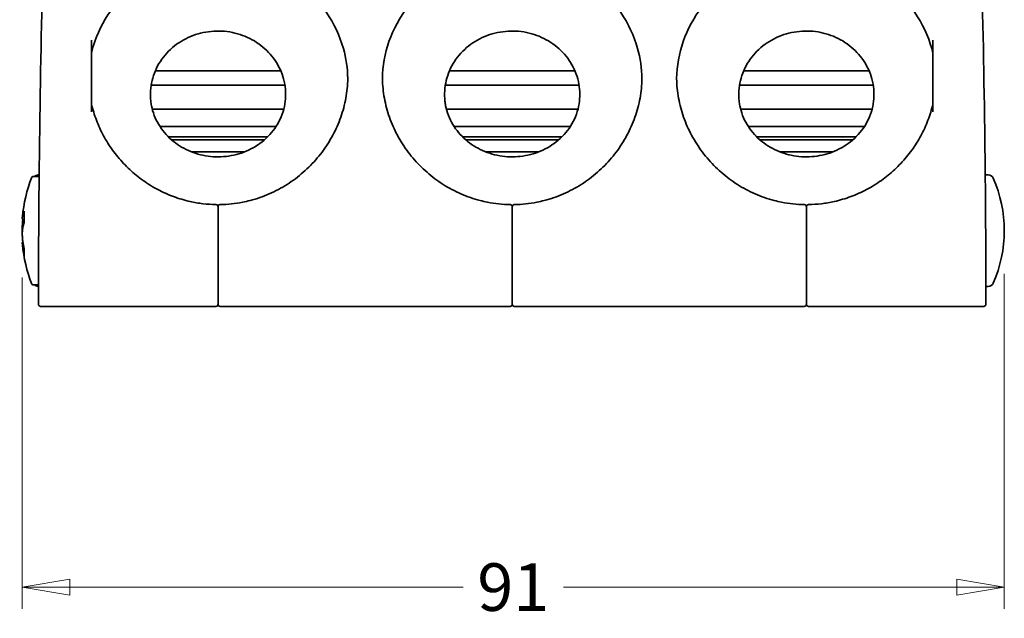
# Model space of a CAD drawing. Units: millimetres. Extents: x 16 to 3059, y -122 to 404.
# Drawn here: x 106 to 197, y 107 to 162 of the extents above; entities that cross this region are included whole.
import ezdxf

# ---------------------------------------------------------------- set-up
doc = ezdxf.new("R2010")
doc.units = ezdxf.units.MM
doc.header["$LTSCALE"] = 2
doc.layers.add('Quota', color=5, linetype='Continuous', lineweight=13, true_color=0x0000ff)
doc.layers.add('Visibile', color=7, linetype='Continuous', lineweight=35)
doc.styles.add('Quota', font='Futura_Book_BT.ttf')
doc.dimstyles.new('Antal', dxfattribs={"dimscale": 2, "dimtxt": 2.2, "dimasz": 2.2, "dimexe": 1, "dimexo": 2, "dimgap": 1, "dimtad": 0, "dimtih": 1, "dimtoh": 1, "dimdec": 3, "dimrnd": 1e-08, "dimtxsty": 'Quota', "dimblk": 'Filled-1', "dimcen": 0.09, "dimdle": 8, "dimclrd": 256, "dimclre": 256, "dimclrt": 256, "dimazin": 2, "dimtfac": 0.772727, "dimtmove": 0, "dimatfit": 3, "dimldrblk": 'Filled-1', "dimfxl": 1, "dimtolj": 1, "dimlwd": -1, "dimlwe": -1, "dimarcsym": 0})

# ---------------------------------------------------------------- blocks, each defined once
blk = doc.blocks.new('Filled-1')
at = {"color": 0}
for p, q in [((0, 0), (-1, 0.17)), ((-1, 0.17), (-1, -0.17)), ((-1, 0), (0, 0)), ((-1, -0.17), (0, 0))]:
    blk.add_line(p, q, dxfattribs=at)
at = {"color": 0, "flags": 128}
blk.add_lwpolyline([(-1, -0.17), (0, 0), (-1, 0.17), (-1, -0.17)], dxfattribs=at)
at = {"color": 0}
blk.add_solid([(-1, -0.17), (0, 0), (-1, 0.17), (-1, -0.17)], dxfattribs=at)
blk = doc.blocks.new('*D3')
at = {"layer": 'Defpoints', "color": 0, "transparency": 16777216}
for p in [(196.721, 142.931), (105.922, 142.608), (196.721, 109.964)]:
    blk.add_point(p, dxfattribs=at)
at = {"layer": 'Quota', "transparency": 16777216}
for p, q in [((105.922, 138.608), (105.922, 107.964)), ((196.721, 138.931), (196.721, 107.964)), ((110.322, 109.964), (146.688, 109.964)), ((192.321, 109.964), (155.955, 109.964))]:
    blk.add_line(p, q, dxfattribs=at)
at = {"layer": 'Quota', "transparency": 16777216, "xscale": 4.400000095367432, "yscale": 4.400000095367432, "zscale": 4.400000095367432, "rotation": 180}
blk.add_blockref('Filled-1', (105.922, 109.964), dxfattribs=at)
at = {"layer": 'Quota', "transparency": 16777216, "xscale": 4.400000095367432, "yscale": 4.400000095367432, "zscale": 4.400000095367432}
blk.add_blockref('Filled-1', (196.721, 109.964), dxfattribs=at)
at = {"layer": 'Quota', "transparency": 16777216, "insert": (151.322, 109.964), "char_height": 4.4, "attachment_point": 5, "style": 'Quota'}
blk.add_mtext('\\A1;91', dxfattribs=at)
blk = doc.blocks.new('*D4')
at = {"layer": 'Defpoints', "color": 0, "transparency": 16777216}
for p in [(80.081, 209.331), (107.921, 209.331), (107.621, 135.931)]:
    blk.add_point(p, dxfattribs=at)
at = {"layer": 'Quota', "transparency": 16777216}
for p, q in [((103.921, 209.331), (78.081, 209.331)), ((80.081, 204.931), (80.081, 176.911)), ((80.081, 140.331), (80.081, 168.352)), ((103.621, 135.931), (78.081, 135.931))]:
    blk.add_line(p, q, dxfattribs=at)
at = {"layer": 'Quota', "transparency": 16777216, "xscale": 4.400000095367432, "yscale": 4.400000095367432, "zscale": 4.400000095367432}
for p, rotation in [((80.081, 209.331), 90), ((80.081, 135.931), 270)]:
    blk.add_blockref('Filled-1', p, dxfattribs=dict(at, rotation=rotation))
at = {"layer": 'Quota', "transparency": 16777216, "insert": (80.081, 172.631), "char_height": 4.4, "attachment_point": 5, "style": 'Quota'}
blk.add_mtext('\\A1;73', dxfattribs=at)

msp = doc.modelspace()

# ---------------------------------------------------------------- linework, layer by layer
at = {"layer": 'Visibile'}
for p, q in [((112.3213, 160.5492), (112.3213, 153.9074)), ((190.1213, 160.5492), (190.1213, 153.9074)), ((129.8244, 157.7057), (118.2182, 157.7057)), ((157.0244, 157.7057), (145.4182, 157.7057)), ((184.2244, 157.7057), (172.6182, 157.7057)), ((130.2065, 156.376), (117.8361, 156.376)), ((157.4065, 156.376), (145.0361, 156.376)), ((184.6065, 156.376), (172.2361, 156.376)), ((130.1006, 154.1636), (117.942, 154.1636)), ((157.3006, 154.1636), (145.142, 154.1636)), ((184.5006, 154.1636), (172.342, 154.1636)), ((129.3879, 152.5573), (118.6547, 152.5573)), ((156.5879, 152.5573), (145.8547, 152.5573)), ((183.7879, 152.5573), (173.0547, 152.5573)), ((128.6148, 151.6079), (119.4278, 151.6079)), ((128.3336, 151.3454), (119.709, 151.3454)), ((155.8148, 151.6079), (146.6278, 151.6079)), ((155.5336, 151.3454), (146.909, 151.3454)), ((183.0148, 151.6079), (173.8278, 151.6079)), ((182.7336, 151.3454), (174.109, 151.3454)), ((126.5027, 150.2313), (121.5399, 150.2313)), ((153.7027, 150.2313), (148.7399, 150.2313)), ((180.9027, 150.2313), (175.9399, 150.2313)), ((106.8896, 147.9313), (107.4813, 147.9313)), ((107.4828, 148.0813), (107.4034, 148.0813)), ((195.2393, 148.0813), (194.9598, 148.0813)), ((124.0213, 145.2409), (124.0213, 145.1433)), ((124.0213, 145.2409), (124.0213, 145.1433)), ((124.0213, 139.9313), (124.0213, 145.1436)), ((124.0213, 139.9313), (124.0213, 145.1436)), ((151.2213, 145.2409), (151.2213, 145.1433)), ((151.2213, 145.2409), (151.2213, 145.1433)), ((151.2213, 139.9313), (151.2213, 145.1436)), ((151.2213, 139.9313), (151.2213, 145.1436)), ((178.4213, 145.2409), (178.4213, 145.1433)), ((178.4213, 145.2409), (178.4213, 145.1433)), ((178.4213, 139.9313), (178.4213, 145.1436)), ((178.4213, 139.9313), (178.4213, 145.1436)), ((106.026, 143.957), (106.105, 143.957)), ((106.105, 144.707), (106.105, 143.7093)), ((106.105, 141.1657), (106.105, 140.5514)), ((124.0213, 139.9313), (124.0213, 136.1313)), ((124.0213, 139.9313), (124.0213, 136.1313)), ((151.2213, 139.9313), (151.2213, 136.1313)), ((151.2213, 139.9313), (151.2213, 136.1313)), ((178.4213, 139.9313), (178.4213, 136.1313)), ((178.4213, 139.9313), (178.4213, 136.1313)), ((106.8896, 137.9313), (107.423, 137.9313)), ((107.4227, 137.7813), (107.4034, 137.7813)), ((195.2393, 137.7813), (195.0199, 137.7813)), ((109.4213, 135.9313), (107.6213, 135.9313)), ((123.8213, 135.9313), (109.4213, 135.9313)), ((124.2213, 135.9313), (151.0213, 135.9313)), ((151.4213, 135.9313), (178.2213, 135.9313)), ((178.6213, 135.9313), (193.0213, 135.9313)), ((193.0213, 135.9313), (194.8213, 135.9313))]:
    msp.add_line(p, q, dxfattribs=at)
for centre, radius, start, end in [((119.5042, 142.9313), 13.6329, 158.771966, 174.617226), ((106.8896, 147.8313), 0.1, 90, 158.771966), ((107.4034, 147.5813), 0.5, 90, 135.572996), ((195.2393, 147.5813), 0.5, 23.850265, 90), ((195.5531, 147.8313), 0.1, 28.608892, 48.480857), ((184.7213, 142.9313), 12, 336.149735, 23.850265), ((123.8213, 145.1436), 0.2, 0, 89.041802), ((124.2213, 145.1436), 0.2, 90.958198, 180), ((151.0213, 145.1436), 0.2, 0, 89.041802), ((151.4213, 145.1436), 0.2, 90.958198, 180), ((178.2213, 145.1436), 0.2, 0, 89.041802), ((178.6213, 145.1436), 0.2, 90.958198, 180), ((117.9213, 142.9313), 12, 175.005299, 176.197583), ((117.9213, 142.9313), 12, 178.994235, 181.005765), ((117.9213, 142.9313), 12, 183.802417, 184.994701), ((119.5042, 142.9313), 13.6329, 185.382774, 201.228034), ((1307.4213, 135.9313), 1200, 179.8086949, 179.9904491), ((-1004.9787, 135.9313), 1200, 0.0095509, 0.1913051), ((106.8896, 138.0313), 0.1, 201.228034, 270), ((107.4034, 138.2813), 0.5, 224.427004, 270), ((195.2393, 138.2813), 0.5, 270, 336.149735), ((195.5531, 138.0313), 0.1, 311.519143, 331.391108), ((107.6213, 136.1313), 0.2, 179.990449, 270), ((123.8213, 136.1313), 0.2, 270, 0), ((124.2213, 136.1313), 0.2, 180, 270), ((151.0213, 136.1313), 0.2, 270, 0), ((151.4213, 136.1313), 0.2, 180, 270), ((178.2213, 136.1313), 0.2, 270, 0), ((178.6213, 136.1313), 0.2, 180, 270), ((194.8213, 136.1313), 0.2, 270, 0.009551)]:
    msp.add_arc(centre, radius, start, end, dxfattribs=at)
for centre in [(124.0213, 156.6903), (151.2213, 156.6903), (178.4213, 156.6903)]:
    msp.add_ellipse(centre, major_axis=(-12, 0), ratio=0.9540836, start_param=1.5686703, end_param=1.5729223, dxfattribs=at)
for points, knots in [([(107.428, 139.938), (107.4406, 143.6995), (107.471, 147.461), (107.5927, 157.0571), (107.7101, 162.7783), (107.9949, 173.4173), (108.1627, 178.3141), (108.4414, 185.4924), (108.5548, 188.1228), (108.6544, 190.317)], [0, 0, 0, 0, 1.126568, 1.126568, 2.9290769, 2.9290769, 4.7682227, 4.7682227, 6.0880622, 6.0880622, 6.0880622, 6.0880622]), ([(195.0146, 139.938), (195.0021, 143.6995), (194.9716, 147.461), (194.8499, 157.0571), (194.7325, 162.7783), (194.4477, 173.4173), (194.2799, 178.3141), (194.0012, 185.4924), (193.8878, 188.1228), (193.7883, 190.317)], [0, 0, 0, 0, 1.126568, 1.126568, 2.9290769, 2.9290769, 4.7682227, 4.7682227, 6.0880622, 6.0880622, 6.0880622, 6.0880622]), ([(112.3213, 159.3604), (112.4059, 159.7153), (112.5081, 160.0663), (113.0284, 161.5721), (113.6245, 162.6698), (115.1475, 164.6324), (116.0749, 165.4964), (118.1681, 166.9037), (119.3342, 167.4458), (121.7871, 168.1525), (123.0738, 168.3164), (125.637, 168.2482), (126.913, 168.0159), (129.3239, 167.1783), (130.4585, 166.5733), (132.4699, 165.052), (133.3468, 164.1365), (134.7534, 162.0887), (135.2836, 160.9572), (135.8665, 158.8716), (136.003, 157.9395), (136.0196, 157.0053)], [4.9359341, 4.9359341, 4.9359341, 4.9359341, 5.0308589, 5.0308589, 5.3496816, 5.3496816, 5.6693461, 5.6693461, 5.9899017, 5.9899017, 6.3110635, 6.3110635, 6.6324103, 6.6324103, 6.953495, 6.953495, 7.2739073, 7.2739073, 7.5934045, 7.5934045, 7.8370193, 7.8370193, 7.8370193, 7.8370193]), ([(139.223, 157.0053), (139.2436, 158.1615), (139.4483, 159.3144), (140.2284, 161.5721), (140.8245, 162.6698), (142.3475, 164.6324), (143.2749, 165.4964), (145.3681, 166.9037), (146.5342, 167.4458), (148.9871, 168.1525), (150.2738, 168.3164), (152.837, 168.2482), (154.113, 168.0159), (156.5239, 167.1783), (157.6585, 166.5733), (159.6699, 165.052), (160.5468, 164.1365), (161.9534, 162.0887), (162.4836, 160.9572), (163.0665, 158.8716), (163.203, 157.9395), (163.2196, 157.0053)], [4.7293514, 4.7293514, 4.7293514, 4.7293514, 5.0308589, 5.0308589, 5.3496816, 5.3496816, 5.6693461, 5.6693461, 5.9899017, 5.9899017, 6.3110635, 6.3110635, 6.6324103, 6.6324103, 6.953495, 6.953495, 7.2739073, 7.2739073, 7.5934045, 7.5934045, 7.8370193, 7.8370193, 7.8370193, 7.8370193]), ([(166.423, 157.0053), (166.4436, 158.1615), (166.6483, 159.3144), (167.4284, 161.5721), (168.0245, 162.6698), (169.5475, 164.6324), (170.4749, 165.4964), (172.5681, 166.9037), (173.7342, 167.4458), (176.1871, 168.1525), (177.4738, 168.3164), (180.037, 168.2482), (181.313, 168.0159), (183.7239, 167.1783), (184.8585, 166.5733), (186.8699, 165.052), (187.7468, 164.1365), (189.1534, 162.0887), (189.6836, 160.9572), (190.0527, 159.6367), (190.0883, 159.4989), (190.1213, 159.3604)], [4.7293514, 4.7293514, 4.7293514, 4.7293514, 5.0308589, 5.0308589, 5.3496816, 5.3496816, 5.6693461, 5.6693461, 5.9899017, 5.9899017, 6.3110635, 6.3110635, 6.6324103, 6.6324103, 6.953495, 6.953495, 7.2739073, 7.2739073, 7.5934045, 7.5934045, 7.6304365, 7.6304365, 7.6304365, 7.6304365]), ([(117.8039, 154.9084), (117.7328, 155.5439), (117.7729, 156.1894), (118.0722, 157.4357), (118.3308, 158.0364), (119.0379, 159.1227), (119.4829, 159.6099), (120.51, 160.4201), (121.0888, 160.7461), (122.3215, 161.2072), (122.9738, 161.345), (124.2885, 161.4219), (124.9505, 161.3622), (126.2217, 161.0534), (126.8305, 160.8039), (127.9388, 160.14), (128.4367, 159.7239), (129.276, 158.7639), (129.6141, 158.2179), (130.0962, 157.0465), (130.236, 156.4198), (130.2807, 155.4952), (130.2714, 155.2007), (130.2387, 154.9084)], [4.6059572, 4.6059572, 4.6059572, 4.6059572, 4.9376767, 4.9376767, 5.2681846, 5.2681846, 5.5923225, 5.5923225, 5.9094949, 5.9094949, 6.2219522, 6.2219522, 6.5325086, 6.5325086, 6.8438795, 6.8438795, 7.1587917, 7.1587917, 7.4797911, 7.4797911, 7.807814, 7.807814, 7.9604134, 7.9604134, 7.9604134, 7.9604134]), ([(145.0039, 154.9084), (144.9328, 155.5439), (144.9729, 156.1894), (145.2722, 157.4357), (145.5308, 158.0364), (146.2379, 159.1227), (146.6829, 159.6099), (147.71, 160.4201), (148.2888, 160.7461), (149.5215, 161.2072), (150.1738, 161.345), (151.4885, 161.4219), (152.1505, 161.3622), (153.4217, 161.0534), (154.0305, 160.8039), (155.1388, 160.14), (155.6367, 159.7239), (156.476, 158.7639), (156.8141, 158.2179), (157.2962, 157.0465), (157.436, 156.4198), (157.4807, 155.4952), (157.4714, 155.2007), (157.4387, 154.9084)], [4.6059572, 4.6059572, 4.6059572, 4.6059572, 4.9376767, 4.9376767, 5.2681846, 5.2681846, 5.5923225, 5.5923225, 5.9094949, 5.9094949, 6.2219522, 6.2219522, 6.5325086, 6.5325086, 6.8438795, 6.8438795, 7.1587917, 7.1587917, 7.4797911, 7.4797911, 7.807814, 7.807814, 7.9604134, 7.9604134, 7.9604134, 7.9604134]), ([(172.2039, 154.9084), (172.1328, 155.5439), (172.1729, 156.1894), (172.4722, 157.4357), (172.7308, 158.0364), (173.4379, 159.1227), (173.8829, 159.6099), (174.91, 160.4201), (175.4888, 160.7461), (176.7215, 161.2072), (177.3738, 161.345), (178.6885, 161.4219), (179.3505, 161.3622), (180.6217, 161.0534), (181.2305, 160.8039), (182.3388, 160.14), (182.8367, 159.7239), (183.676, 158.7639), (184.0141, 158.2179), (184.4962, 157.0465), (184.636, 156.4198), (184.6807, 155.4952), (184.6714, 155.2007), (184.6387, 154.9084)], [4.6059572, 4.6059572, 4.6059572, 4.6059572, 4.9376767, 4.9376767, 5.2681846, 5.2681846, 5.5923225, 5.5923225, 5.9094949, 5.9094949, 6.2219522, 6.2219522, 6.5325086, 6.5325086, 6.8438795, 6.8438795, 7.1587917, 7.1587917, 7.4797911, 7.4797911, 7.807814, 7.807814, 7.9604134, 7.9604134, 7.9604134, 7.9604134]), ([(136.0213, 157.2006), (136.0213, 156.9025), (136.0092, 156.6036), (135.9607, 156.0062), (135.9243, 155.7077), (135.8277, 155.1129), (135.7674, 154.8167), (135.6232, 154.2285), (135.5394, 153.9365), (135.3487, 153.3585), (135.2419, 153.0725), (135.006, 152.5086), (134.8769, 152.2305), (134.5973, 151.6842), (134.4468, 151.4158), (134.1252, 150.8905), (133.9541, 150.6336), (133.5926, 150.1327), (133.402, 149.8888), (133.0026, 149.4156), (132.7938, 149.1863), (132.3589, 148.7438), (132.1329, 148.5306), (131.665, 148.1216), (131.4232, 147.9259), (130.925, 147.5533), (130.6686, 147.3765), (130.143, 147.0427), (129.8736, 146.8859), (129.3236, 146.5935), (129.0428, 146.4578), (128.4715, 146.2087), (128.181, 146.0953), (127.5919, 145.8915), (127.2933, 145.8011), (126.7653, 145.6637), (126.5373, 145.6116), (125.9638, 145.4981), (125.6167, 145.4454), (124.9191, 145.371), (124.5687, 145.3495), (124.218, 145.3436)], [1.940966, 1.940966, 1.940966, 1.940966, 2.0360878, 2.0360878, 2.1312095, 2.1312095, 2.2263313, 2.2263313, 2.321453, 2.321453, 2.4165747, 2.4165747, 2.5116965, 2.5116965, 2.6068182, 2.6068182, 2.70194, 2.70194, 2.7970617, 2.7970617, 2.8921834, 2.8921834, 2.9873052, 2.9873052, 3.0824269, 3.0824269, 3.1775486, 3.1775486, 3.2726704, 3.2726704, 3.3677921, 3.3677921, 3.4629139, 3.4629139, 3.5580356, 3.5580356, 3.6293769, 3.6293769, 3.7363889, 3.7363889, 3.8434008, 3.8434008, 3.8434008, 3.8434008]), ([(139.2213, 157.2006), (139.2213, 156.9025), (139.2335, 156.6036), (139.282, 156.0062), (139.3183, 155.7077), (139.415, 155.1129), (139.4753, 154.8167), (139.6194, 154.2285), (139.7032, 153.9365), (139.8939, 153.3585), (140.0007, 153.0725), (140.2366, 152.5086), (140.3657, 152.2305), (140.6453, 151.6842), (140.7959, 151.4158), (141.1174, 150.8905), (141.2885, 150.6336), (141.6501, 150.1327), (141.8406, 149.8888), (142.24, 149.4156), (142.4488, 149.1863), (142.8837, 148.7438), (143.1097, 148.5306), (143.5776, 148.1216), (143.8195, 147.9259), (144.3177, 147.5533), (144.574, 147.3765), (145.0997, 147.0427), (145.369, 146.8859), (145.9191, 146.5935), (146.1998, 146.4578), (146.7711, 146.2087), (147.0616, 146.0953), (147.6508, 145.8915), (147.9493, 145.8011), (148.4773, 145.6637), (148.7054, 145.6116), (149.2788, 145.4981), (149.6259, 145.4454), (150.3235, 145.371), (150.674, 145.3495), (151.0247, 145.3436)], [1.940966, 1.940966, 1.940966, 1.940966, 2.0360878, 2.0360878, 2.1312095, 2.1312095, 2.2263313, 2.2263313, 2.321453, 2.321453, 2.4165747, 2.4165747, 2.5116965, 2.5116965, 2.6068182, 2.6068182, 2.70194, 2.70194, 2.7970617, 2.7970617, 2.8921834, 2.8921834, 2.9873052, 2.9873052, 3.0824269, 3.0824269, 3.1775486, 3.1775486, 3.2726704, 3.2726704, 3.3677921, 3.3677921, 3.4629139, 3.4629139, 3.5580356, 3.5580356, 3.6293769, 3.6293769, 3.7363889, 3.7363889, 3.8434008, 3.8434008, 3.8434008, 3.8434008]), ([(163.2213, 157.2006), (163.2213, 156.9025), (163.2092, 156.6036), (163.1607, 156.0062), (163.1243, 155.7077), (163.0277, 155.1129), (162.9674, 154.8167), (162.8232, 154.2285), (162.7394, 153.9365), (162.5487, 153.3585), (162.4419, 153.0725), (162.206, 152.5086), (162.0769, 152.2305), (161.7973, 151.6842), (161.6468, 151.4158), (161.3252, 150.8905), (161.1541, 150.6336), (160.7926, 150.1327), (160.602, 149.8888), (160.2026, 149.4156), (159.9938, 149.1863), (159.5589, 148.7438), (159.3329, 148.5306), (158.865, 148.1216), (158.6232, 147.9259), (158.125, 147.5533), (157.8686, 147.3765), (157.343, 147.0427), (157.0736, 146.8859), (156.5236, 146.5935), (156.2428, 146.4578), (155.6715, 146.2087), (155.381, 146.0953), (154.7919, 145.8915), (154.4933, 145.8011), (153.9653, 145.6637), (153.7373, 145.6116), (153.1638, 145.4981), (152.8167, 145.4454), (152.1191, 145.371), (151.7687, 145.3495), (151.418, 145.3436)], [1.940966, 1.940966, 1.940966, 1.940966, 2.0360878, 2.0360878, 2.1312095, 2.1312095, 2.2263313, 2.2263313, 2.321453, 2.321453, 2.4165747, 2.4165747, 2.5116965, 2.5116965, 2.6068182, 2.6068182, 2.70194, 2.70194, 2.7970617, 2.7970617, 2.8921834, 2.8921834, 2.9873052, 2.9873052, 3.0824269, 3.0824269, 3.1775486, 3.1775486, 3.2726704, 3.2726704, 3.3677921, 3.3677921, 3.4629139, 3.4629139, 3.5580356, 3.5580356, 3.6293769, 3.6293769, 3.7363889, 3.7363889, 3.8434008, 3.8434008, 3.8434008, 3.8434008]), ([(166.4213, 157.2006), (166.4213, 156.9025), (166.4335, 156.6036), (166.482, 156.0062), (166.5183, 155.7077), (166.615, 155.1129), (166.6753, 154.8167), (166.8194, 154.2285), (166.9032, 153.9365), (167.0939, 153.3585), (167.2007, 153.0725), (167.4366, 152.5086), (167.5657, 152.2305), (167.8453, 151.6842), (167.9959, 151.4158), (168.3174, 150.8905), (168.4885, 150.6336), (168.8501, 150.1327), (169.0406, 149.8888), (169.44, 149.4156), (169.6488, 149.1863), (170.0837, 148.7438), (170.3097, 148.5306), (170.7776, 148.1216), (171.0195, 147.9259), (171.5177, 147.5533), (171.774, 147.3765), (172.2997, 147.0427), (172.569, 146.8859), (173.1191, 146.5935), (173.3998, 146.4578), (173.9711, 146.2087), (174.2616, 146.0953), (174.8508, 145.8915), (175.1493, 145.8011), (175.6773, 145.6637), (175.9054, 145.6116), (176.4788, 145.4981), (176.8259, 145.4454), (177.5235, 145.371), (177.874, 145.3495), (178.2247, 145.3436)], [1.940966, 1.940966, 1.940966, 1.940966, 2.0360878, 2.0360878, 2.1312095, 2.1312095, 2.2263313, 2.2263313, 2.321453, 2.321453, 2.4165747, 2.4165747, 2.5116965, 2.5116965, 2.6068182, 2.6068182, 2.70194, 2.70194, 2.7970617, 2.7970617, 2.8921834, 2.8921834, 2.9873052, 2.9873052, 3.0824269, 3.0824269, 3.1775486, 3.1775486, 3.2726704, 3.2726704, 3.3677921, 3.3677921, 3.4629139, 3.4629139, 3.5580356, 3.5580356, 3.6293769, 3.6293769, 3.7363889, 3.7363889, 3.8434008, 3.8434008, 3.8434008, 3.8434008]), ([(130.2387, 154.9084), (130.1658, 154.2576), (129.9703, 153.6153), (129.3579, 152.4458), (128.9528, 151.9146), (127.99, 151.0249), (127.4443, 150.6578), (126.2692, 150.111), (125.6452, 149.9241), (124.3739, 149.7381), (123.7279, 149.7353), (122.4682, 149.9084), (121.8549, 150.0842), (120.7101, 150.5961), (120.1806, 150.9351), (119.2455, 151.7487), (118.8461, 152.228), (118.2101, 153.2942), (117.9852, 153.8855), (117.8409, 154.6289), (117.8196, 154.7684), (117.8039, 154.9084)], [1.6772281, 1.6772281, 1.6772281, 1.6772281, 2.0341, 2.0341, 2.3721339, 2.3721339, 2.6878474, 2.6878474, 2.9894167, 2.9894167, 3.284679, 3.284679, 3.5798516, 3.5798516, 3.880932, 3.880932, 4.1949554, 4.1949554, 4.5292132, 4.5292132, 4.6059572, 4.6059572, 4.6059572, 4.6059572]), ([(157.4387, 154.9084), (157.3658, 154.2576), (157.1703, 153.6153), (156.5579, 152.4458), (156.1528, 151.9146), (155.19, 151.0249), (154.6443, 150.6578), (153.4692, 150.111), (152.8452, 149.9241), (151.5739, 149.7381), (150.9279, 149.7353), (149.6682, 149.9084), (149.0549, 150.0842), (147.9101, 150.5961), (147.3806, 150.9351), (146.4455, 151.7487), (146.0461, 152.228), (145.4101, 153.2942), (145.1852, 153.8855), (145.0409, 154.6289), (145.0196, 154.7684), (145.0039, 154.9084)], [1.6772281, 1.6772281, 1.6772281, 1.6772281, 2.0341, 2.0341, 2.3721339, 2.3721339, 2.6878474, 2.6878474, 2.9894167, 2.9894167, 3.284679, 3.284679, 3.5798516, 3.5798516, 3.880932, 3.880932, 4.1949554, 4.1949554, 4.5292132, 4.5292132, 4.6059572, 4.6059572, 4.6059572, 4.6059572]), ([(184.6387, 154.9084), (184.5658, 154.2576), (184.3703, 153.6153), (183.7579, 152.4458), (183.3528, 151.9146), (182.39, 151.0249), (181.8443, 150.6578), (180.6692, 150.111), (180.0452, 149.9241), (178.7739, 149.7381), (178.1279, 149.7353), (176.8682, 149.9084), (176.2549, 150.0842), (175.1101, 150.5961), (174.5806, 150.9351), (173.6455, 151.7487), (173.2461, 152.228), (172.6101, 153.2942), (172.3852, 153.8855), (172.2409, 154.6289), (172.2196, 154.7684), (172.2039, 154.9084)], [1.6772281, 1.6772281, 1.6772281, 1.6772281, 2.0341, 2.0341, 2.3721339, 2.3721339, 2.6878474, 2.6878474, 2.9894167, 2.9894167, 3.284679, 3.284679, 3.5798516, 3.5798516, 3.880932, 3.880932, 4.1949554, 4.1949554, 4.5292132, 4.5292132, 4.6059572, 4.6059572, 4.6059572, 4.6059572]), ([(112.3213, 154.6311), (112.3805, 154.3788), (112.4484, 154.128), (112.6011, 153.6306), (112.686, 153.3839), (112.8722, 152.8957), (112.9735, 152.6543), (113.1924, 152.1778), (113.3098, 151.9427), (113.5602, 151.4801), (113.6932, 151.2525), (113.974, 150.8059), (114.1219, 150.5869), (114.4319, 150.1584), (114.594, 149.9489), (114.9319, 149.5405), (115.1076, 149.3416), (115.4718, 148.9553), (115.6604, 148.7679), (116.0494, 148.4055), (116.2499, 148.2305), (116.6622, 147.8938), (116.8739, 147.732), (117.3076, 147.4227), (117.5296, 147.275), (117.9829, 146.9945), (118.2143, 146.8617), (118.6854, 146.6115), (118.9251, 146.4942), (119.4119, 146.2758), (119.659, 146.1747), (120.1594, 145.9891), (120.4127, 145.9048), (120.9245, 145.7532), (121.1829, 145.686), (121.834, 145.5401), (122.2292, 145.4724), (123.0243, 145.3775), (123.4243, 145.3503), (123.8247, 145.3436)], [2.2146504, 2.2146504, 2.2146504, 2.2146504, 2.296088, 2.296088, 2.3775255, 2.3775255, 2.4589631, 2.4589631, 2.5404007, 2.5404007, 2.6218382, 2.6218382, 2.7032758, 2.7032758, 2.7847133, 2.7847133, 2.8661509, 2.8661509, 2.9475885, 2.9475885, 3.029026, 3.029026, 3.1104636, 3.1104636, 3.1919011, 3.1919011, 3.2733387, 3.2733387, 3.3547763, 3.3547763, 3.4362138, 3.4362138, 3.5176514, 3.5176514, 3.5990889, 3.5990889, 3.7212453, 3.7212453, 3.8434016, 3.8434016, 3.8434016, 3.8434016]), ([(190.1213, 154.6311), (190.0621, 154.3788), (189.9942, 154.128), (189.8415, 153.6306), (189.7567, 153.3839), (189.5705, 152.8957), (189.4691, 152.6543), (189.2503, 152.1778), (189.1328, 151.9427), (188.8824, 151.4801), (188.7495, 151.2525), (188.4686, 150.8059), (188.3208, 150.5869), (188.0107, 150.1584), (187.8486, 149.9489), (187.5107, 149.5405), (187.335, 149.3416), (186.9708, 148.9553), (186.7823, 148.7679), (186.3932, 148.4055), (186.1927, 148.2305), (185.7805, 147.8938), (185.5687, 147.732), (185.135, 147.4227), (184.913, 147.275), (184.4597, 146.9945), (184.2283, 146.8617), (183.7572, 146.6115), (183.5175, 146.4942), (183.0307, 146.2758), (182.7836, 146.1747), (182.2832, 145.9891), (182.0299, 145.9048), (181.5181, 145.7532), (181.2597, 145.686), (180.6086, 145.5401), (180.2134, 145.4724), (179.4183, 145.3775), (179.0183, 145.3503), (178.618, 145.3436)], [2.2146504, 2.2146504, 2.2146504, 2.2146504, 2.296088, 2.296088, 2.3775255, 2.3775255, 2.4589631, 2.4589631, 2.5404007, 2.5404007, 2.6218382, 2.6218382, 2.7032758, 2.7032758, 2.7847133, 2.7847133, 2.8661509, 2.8661509, 2.9475885, 2.9475885, 3.029026, 3.029026, 3.1104636, 3.1104636, 3.1919011, 3.1919011, 3.2733387, 3.2733387, 3.3547763, 3.3547763, 3.4362138, 3.4362138, 3.5176514, 3.5176514, 3.5990889, 3.5990889, 3.7212453, 3.7212453, 3.8434016, 3.8434016, 3.8434016, 3.8434016]), ([(105.9314, 144.2102), (105.9296, 144.1913), (105.9281, 144.1738), (105.9256, 144.1422), (105.9247, 144.128), (105.9233, 144.1026), (105.9229, 144.0915), (105.9227, 144.0711), (105.9227, 144.0627), (105.9251, 144.0441), (105.9259, 144.0378), (105.9318, 144.0205), (105.9347, 144.0126), (105.9471, 143.9943), (105.9543, 143.9853), (105.9749, 143.9702), (105.9864, 143.9641), (106.0081, 143.9582), (106.0172, 143.957), (106.026, 143.957)], [0.032759657, 0.032759657, 0.032759657, 0.032759657, 0.042497982, 0.042497982, 0.052236307, 0.052236307, 0.061974631, 0.061974631, 0.071712956, 0.071712956, 0.075870212, 0.075870212, 0.078155633, 0.078155633, 0.079651935, 0.079651935, 0.080745021, 0.080745021, 0.081451281, 0.081451281, 0.081451281, 0.081451281]), ([(106.105, 144.707), (106.105, 144.7142), (106.1055, 144.7214), (106.1065, 144.7292), (106.1066, 144.7298), (106.1067, 144.7304)], [-0.0021827016, -0.0021827016, -0.0021827016, -0.0021827016, 0, 0, 0.0001805518, 0.0001805518, 0.0001805518, 0.0001805518]), ([(105.9308, 142.9313), (105.9278, 142.9788), (105.9256, 143.0293), (105.9233, 143.1216), (105.9228, 143.1624), (105.9228, 143.2455), (105.9233, 143.2878), (105.9252, 143.3728), (105.9267, 143.4155), (105.9325, 143.5429), (105.9383, 143.6266), (105.9493, 143.7448), (105.9534, 143.7829), (105.9579, 143.8194)], [0.033532284, 0.033532284, 0.033532284, 0.033532284, 0.050260085, 0.050260085, 0.062825107, 0.062825107, 0.075390128, 0.075390128, 0.087955149, 0.087955149, 0.113085192, 0.113085192, 0.125650213, 0.125650213, 0.125650213, 0.125650213]), ([(105.959, 143.1734), (105.9494, 143.1245), (105.9418, 143.0665), (105.9302, 142.9341), (105.9262, 142.8599), (105.9233, 142.7411), (105.9228, 142.7003), (105.9228, 142.6172), (105.9233, 142.5749), (105.9252, 142.4899), (105.9267, 142.4472), (105.9325, 142.3198), (105.9383, 142.2361), (105.9493, 142.1179), (105.9534, 142.0798), (105.9579, 142.0433)], [0, 0, 0, 0, 0.02513004, 0.02513004, 0.05026009, 0.05026009, 0.06282511, 0.06282511, 0.07539013, 0.07539013, 0.08795515, 0.08795515, 0.11308519, 0.11308519, 0.12565021, 0.12565021, 0.12565021, 0.12565021]), ([(106.105, 143.7123), (106.0929, 143.6774), (106.0814, 143.6424), (106.059, 143.5714), (106.0482, 143.5353), (106.0276, 143.4632), (106.0178, 143.4271), (105.9992, 143.3547), (105.9905, 143.3185), (105.974, 143.246), (105.9662, 143.2097), (105.959, 143.1734)], [2.963054384, 2.963054384, 2.963054384, 2.963054384, 2.977722352, 2.977722352, 2.992785147, 2.992785147, 3.007847943, 3.007847943, 3.022910738, 3.022910738, 3.037973534, 3.037973534, 3.037973534, 3.037973534]), ([(106.1067, 143.7011), (106.1066, 143.7014), (106.1065, 143.7016), (106.1055, 143.7043), (106.105, 143.7069), (106.105, 143.7093)], [-0.0353668911, -0.0353668911, -0.0353668911, -0.0353668911, -0.0352005466, -0.0352005466, -0.0331900143, -0.0331900143, -0.0331900143, -0.0331900143]), ([(105.9579, 142.0433), (105.9651, 141.9845), (105.9728, 141.9257), (105.9892, 141.8083), (105.998, 141.7496), (106.0166, 141.6324), (106.0264, 141.5739), (106.0471, 141.457), (106.0579, 141.3986), (106.0807, 141.2819), (106.0926, 141.2237), (106.105, 141.1655)], [3.245211773, 3.245211773, 3.245211773, 3.245211773, 3.260468244, 3.260468244, 3.275724715, 3.275724715, 3.290981186, 3.290981186, 3.306237656, 3.306237656, 3.321494127, 3.321494127, 3.321494127, 3.321494127]), ([(105.9314, 141.6525), (105.9296, 141.6714), (105.9281, 141.6889), (105.9256, 141.7205), (105.9247, 141.7347), (105.9233, 141.7601), (105.9229, 141.7712), (105.9227, 141.7916), (105.9227, 141.8), (105.9251, 141.8186), (105.9259, 141.8249), (105.9318, 141.8422), (105.9347, 141.8501), (105.9471, 141.8684), (105.9543, 141.8773), (105.9695, 141.8885), (105.9733, 141.8909), (105.9774, 141.8932)], [0.032759657, 0.032759657, 0.032759657, 0.032759657, 0.042497982, 0.042497982, 0.052236307, 0.052236307, 0.061974631, 0.061974631, 0.071712956, 0.071712956, 0.075870212, 0.075870212, 0.078155633, 0.078155633, 0.079651935, 0.079651935, 0.080069872, 0.080069872, 0.080069872, 0.080069872]), ([(106.105, 141.1655), (106.1052, 141.1648), (106.1056, 141.1641), (106.1065, 141.1635), (106.1066, 141.1634), (106.1067, 141.1634)], [-0.0017779234, -0.0017779234, -0.0017779234, -0.0017779234, 0, 0, 0.0001805518, 0.0001805518, 0.0001805518, 0.0001805518]), ([(106.1067, 140.5293), (106.1066, 140.5299), (106.1065, 140.5304), (106.1055, 140.5377), (106.105, 140.5446), (106.105, 140.5514)], [-0.0353668911, -0.0353668911, -0.0353668911, -0.0353668911, -0.0352005466, -0.0352005466, -0.0331900143, -0.0331900143, -0.0331900143, -0.0331900143])]:
    msp.add_open_spline(points, degree=3, knots=knots, dxfattribs=at)
msp.add_open_spline([(105.9579, 143.8194), (105.964, 143.8694), (105.9705, 143.9195), (105.9774, 143.9695)], degree=3, dxfattribs=at)

# ---------------------------------------------------------------- dimensions: what is measured, and where the dimension line sits
at = {"layer": 'Quota'}
for base, p1, p2, angle, override, picture, middle in [((80.0813, 209.3313), (107.6213, 135.9313), (107.9213, 209.3313), 90, {"dimgap": 1, "dimdec": 0, "dimtol": 0, "dimlim": 0, "dimtp": 0, "dimtm": 0, "dimtdec": 2, "dimtofl": 0, "dimatfit": 1}, '*D4', (80.0813, 172.6313)), ((196.7213, 109.9637), (105.9221, 142.6084), (196.7213, 142.9313), 180, {"dimgap": 1, "dimtih": 0, "dimtoh": 0, "dimdec": 0, "dimtol": 0, "dimlim": 0, "dimtp": 0, "dimtm": 0, "dimtdec": 2, "dimtofl": 0, "dimatfit": 1}, '*D3', (151.3217, 109.9637))]:
    dim = msp.add_linear_dim(base=base, p1=p1, p2=p2, angle=angle, dimstyle='Antal', override=override, dxfattribs=at)
    dim.commit()
    dim.dimension.update_dxf_attribs({"geometry": picture, "text_midpoint": middle, "dimtype": 160})

doc.saveas('drawing.dxf')
